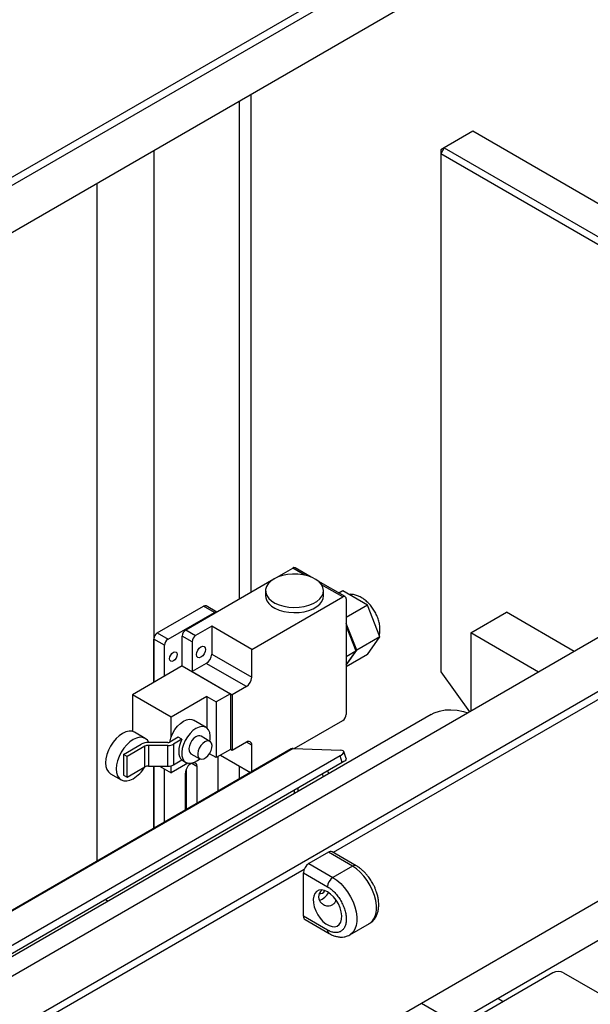
# Model space of a CAD drawing. Units: millimetres. Extents: x 20 to 410, y 10 to 287.
# Drawn here: x 350 to 357, y 135 to 148 of the extents above; entities that cross this region are included whole.
import ezdxf

# ---------------------------------------------------------------- set-up
doc = ezdxf.new("R2010")
doc.units = ezdxf.units.MM

msp = doc.modelspace()

# ---------------------------------------------------------------- linework, layer by layer
at = {"color": 7, "linetype": 'Continuous', "lineweight": 25}
for p, q in [((337.599235, 138.80744), (355.536177, 149.162216)), ((355.630458, 149.10778), (337.599235, 138.698577)), ((355.630458, 148.481766), (338.070639, 138.344698)), ((352.746108, 140.243039), (352.746108, 146.816666)), ((355.677598, 146.331864), (355.300475, 146.114156)), ((379.153543, 132.77949), (355.677598, 146.331864)), ((355.300475, 146.114156), (355.253334, 146.032506)), ((355.300475, 146.114156), (355.253334, 146.086933)), ((355.253334, 146.086933), (355.253334, 146.032506)), ((355.300475, 146.114156), (378.77642, 132.561781)), ((378.729279, 132.480131), (355.253334, 146.032506)), ((355.253334, 146.032506), (355.253334, 139.189883)), ((360.992684, 141.75301), (345.566132, 132.847451)), ((346.178958, 132.493674), (361.60551, 141.399233)), ((353.051806, 140.419515), (353.297005, 140.561065)), ((353.540863, 140.442832), (353.330336, 140.564366)), ((351.882792, 139.744657), (353.047249, 140.416884)), ((353.990302, 140.183376), (353.634292, 140.388896)), ((352.937242, 140.261727), (352.937242, 140.193682)), ((353.703909, 140.193682), (353.703909, 140.261727)), ((353.958664, 140.260659), (353.907546, 140.23115)), ((354.285263, 140.072118), (353.958664, 140.260659)), ((352.75489, 139.486128), (353.956972, 140.180075)), ((354.004112, 140.152853), (354.004112, 138.628643)), ((351.505668, 139.703839), (352.118494, 140.057616)), ((351.64709, 139.622198), (352.259915, 139.975975)), ((352.259915, 139.975975), (352.118494, 140.057616)), ((352.291226, 139.980442), (352.151825, 140.060917)), ((354.285263, 140.072118), (354.004112, 139.909813)), ((354.448562, 139.651231), (354.285263, 140.072118)), ((355.654028, 139.704445), (356.125433, 139.976581)), ((357.020459, 139.459893), (356.125433, 139.976581)), ((354.142149, 139.474342), (354.004112, 139.830118)), ((351.505668, 139.703839), (351.64709, 139.622198)), ((351.882792, 139.744657), (352.012428, 139.66982)), ((352.22456, 139.792281), (352.012428, 139.66982)), ((352.75489, 139.486128), (352.22456, 139.792281)), ((352.22456, 139.792281), (352.22456, 139.424838)), ((354.004112, 139.79294), (354.130364, 139.467539)), ((355.654028, 139.704445), (355.654028, 138.671069)), ((356.549055, 139.187757), (355.654028, 139.704445)), ((351.599949, 139.540549), (351.458528, 139.622189)), ((351.458528, 139.050637), (351.458528, 139.622189)), ((351.965288, 139.58817), (351.835651, 139.663008)), ((351.835651, 139.268346), (351.835651, 139.663008)), ((351.965288, 139.58817), (351.965288, 139.193509)), ((354.448562, 139.651231), (354.142149, 139.474342)), ((354.285263, 139.418885), (354.448562, 139.651231)), ((351.599949, 139.132278), (351.599949, 139.540549)), ((352.75489, 139.118685), (352.75489, 139.486128)), ((354.004112, 139.277941), (354.142149, 139.474342)), ((354.004112, 139.394655), (354.130364, 139.467539)), ((354.130364, 139.467539), (354.004112, 139.287905)), ((352.22456, 139.424838), (352.75489, 139.118685)), ((354.285263, 139.418885), (354.004112, 139.256581)), ((351.835651, 139.268346), (351.175685, 138.887356)), ((351.835651, 139.268346), (352.472048, 138.900963)), ((352.153849, 139.302363), (351.965288, 139.193509)), ((351.965288, 139.193509), (352.495618, 138.887356)), ((352.68418, 138.99621), (352.153849, 139.302363)), ((358.161945, 139.302442), (353.833057, 136.803428)), ((355.253334, 139.189883), (355.635439, 138.660338)), ((352.68418, 138.99621), (352.495618, 138.887356)), ((351.687159, 138.592088), (351.175685, 138.887356)), ((351.175685, 138.887356), (351.175685, 138.404179)), ((352.158563, 138.864224), (351.687159, 138.592088)), ((352.158563, 138.864224), (352.283486, 138.792108)), ((352.158563, 138.864224), (352.158563, 138.45031)), ((352.472048, 138.900963), (352.283486, 138.792108)), ((352.283486, 138.792108), (352.283486, 138.057221)), ((352.472048, 138.900963), (352.472048, 138.166076)), ((352.495618, 138.887356), (352.495618, 138.152469)), ((355.128837, 138.627485), (347.24802, 134.077986)), ((361.652651, 138.650217), (351.281751, 132.663224)), ((351.687159, 138.33006), (351.687159, 138.592088)), ((352.150465, 138.455591), (351.985473, 138.550839)), ((353.317302, 138.17772), (353.956972, 138.546993)), ((351.345791, 138.31112), (351.204369, 138.392761)), ((351.782736, 138.326106), (351.67066, 138.261405)), ((351.829877, 138.298892), (351.7178, 138.234192)), ((351.829877, 138.298892), (351.782736, 138.326106)), ((352.201655, 138.272084), (352.083803, 138.340118)), ((353.589345, 138.334767), (353.593902, 138.337398)), ((353.277485, 138.172024), (349.317687, 135.886081)), ((353.304301, 138.178225), (349.344503, 135.892282)), ((351.057834, 138.098124), (351.293536, 138.234192)), ((351.340677, 138.206978), (351.104974, 138.07091)), ((351.340677, 137.934798), (351.340677, 138.206978)), ((351.646442, 138.217285), (351.388249, 138.21825)), ((351.388249, 138.21825), (351.388249, 137.946069)), ((351.646874, 138.25577), (351.38868, 138.256735)), ((351.646442, 137.945104), (351.646442, 138.217285)), ((351.7178, 138.234192), (351.7178, 137.962011)), ((352.472048, 138.166076), (352.283486, 138.057221)), ((352.495618, 138.152469), (352.472048, 138.166076)), ((352.68418, 138.261324), (352.495618, 138.152469)), ((352.75489, 137.870337), (352.75489, 138.22049)), ((353.304301, 138.178225), (353.933445, 138.153806)), ((353.922403, 138.081626), (347.188379, 134.194157)), ((351.104974, 138.07091), (351.057834, 138.098124)), ((351.057834, 138.098124), (351.057834, 137.825943)), ((351.104974, 137.79873), (351.104974, 138.07091)), ((351.7178, 137.962011), (351.829877, 138.026712)), ((351.828255, 138.025775), (351.88382, 137.993698)), ((351.950481, 138.109172), (352.068332, 138.041138)), ((352.283486, 138.057221), (352.195485, 138.108023)), ((352.307056, 138.070828), (352.307056, 137.611808)), ((352.342348, 138.091202), (352.739915, 137.861692)), ((353.952287, 137.990371), (353.922403, 138.081626)), ((354.003868, 138.046385), (353.973984, 138.13764)), ((353.952287, 137.990371), (347.232394, 134.111059)), ((351.104974, 137.79873), (351.340677, 137.934798)), ((351.388249, 137.946069), (351.646442, 137.945104)), ((351.458528, 137.121963), (351.458528, 137.945807)), ((351.534163, 137.945524), (351.687159, 137.857201)), ((351.599949, 137.203604), (351.599949, 137.907547)), ((351.907255, 137.98426), (351.687159, 137.857201)), ((351.687159, 137.857201), (351.687159, 137.94994)), ((351.888684, 137.903549), (351.888684, 137.370287)), ((352.030106, 137.938047), (352.030106, 137.451928)), ((353.773802, 137.84524), (353.760459, 137.879631)), ((350.887728, 137.844263), (351.02915, 137.762622)), ((351.057834, 137.825943), (351.104974, 137.79873)), ((351.876899, 137.363483), (351.876899, 137.849603)), ((353.703091, 137.804419), (353.689748, 137.83881)), ((353.76841, 136.806935), (353.509137, 136.65726)), ((354.086608, 136.623243), (353.76841, 136.806935)), ((354.136604, 136.628194), (353.818406, 136.811886)), ((353.4479, 136.581082), (349.119012, 134.082068)), ((353.509137, 136.65726), (353.827336, 136.473568)), ((354.086608, 136.623243), (353.827336, 136.473568)), ((359.008735, 136.606316), (355.44809, 134.5508)), ((353.438427, 135.963207), (353.438427, 136.534786)), ((353.438427, 136.534786), (353.756625, 136.351094)), ((350.819331, 136.181754), (350.85579, 136.160707)), ((353.756625, 135.779515), (353.438427, 135.963207)), ((353.459142, 135.917423), (353.77734, 135.733731)), ((354.052317, 135.716403), (354.31159, 135.866078)), ((356.738258, 135.21378), (355.536177, 134.519833)), ((356.87968, 135.21378), (360.274841, 133.253796)), ((358.984826, 132.509086), (354.999787, 134.8096)), ((356.078005, 134.832624), (356.007141, 134.873533))]:
    msp.add_line(p, q, dxfattribs=at)
at = {"color": 8, "linetype": 'Continuous', "lineweight": 25}
for p, q in [((352.589899, 146.726488), (352.589899, 140.152861)), ((351.458528, 146.073362), (351.458528, 139.050637)), ((350.704281, 145.637944), (350.704281, 136.686545)), ((353.457478, 140.468427), (353.297005, 140.561065)), ((353.956972, 140.180075), (353.678629, 140.340759)), ((352.75489, 138.22049), (352.684168, 138.261317)), ((351.458528, 137.945807), (351.458528, 137.121963)), ((352.030106, 137.938047), (351.95349, 137.982276)), ((352.589899, 137.948294), (352.589899, 137.775089)), ((353.320576, 137.583598), (353.320576, 137.625692)), ((353.367716, 137.610811), (353.367716, 137.652905))]:
    msp.add_line(p, q, dxfattribs=at)
at = {"color": 7, "linetype": 'Continuous', "lineweight": 25, "flags": 128}
for points in [[(353.049518, 140.418205), (353.005475, 140.38775), (352.971559, 140.353245), (352.948861, 140.315798), (352.938111, 140.276613), (352.939653, 140.23695), (352.953438, 140.198083), (352.979023, 140.161262), (353.015586, 140.127669), (353.061952, 140.098386), (353.11663, 140.074352), (353.177863, 140.056341), (353.243683, 140.044931), (353.311974, 140.040489), (353.380542, 140.043158), (353.447183, 140.052851), (353.509754, 140.069259), (353.566245, 140.091852), (353.614839, 140.119905), (353.653976, 140.152517), (353.682398, 140.188638), (353.69919, 140.227109), (353.703812, 140.266692), (353.696118, 140.306116), (353.676353, 140.344113), (353.645153, 140.379462), (353.603521, 140.411027), (353.552795, 140.437793), (353.494605, 140.458901), (353.430822, 140.473671), (353.363495, 140.481629), (353.294789, 140.482519), (353.226912, 140.476313), (353.162045, 140.46321), (353.102273, 140.443631), (353.049518, 140.418205)], [(352.937242, 140.193682), (352.939653, 140.168905), (352.953438, 140.130038), (352.979023, 140.093217), (353.015586, 140.059624), (353.061952, 140.030341), (353.11663, 140.006307), (353.177863, 139.988296), (353.243683, 139.976886), (353.311974, 139.972444), (353.380542, 139.975113), (353.447183, 139.984806), (353.509754, 140.001214), (353.566245, 140.023807), (353.614839, 140.05186), (353.653976, 140.084472), (353.682398, 140.120593), (353.69919, 140.159064), (353.703909, 140.193682)], [(351.767298, 139.419413), (351.76353, 139.395364), (351.7528, 139.370627), (351.736742, 139.348966), (351.7178, 139.333681), (351.698858, 139.327097), (351.6828, 139.330217), (351.672071, 139.342566), (351.668303, 139.362264), (351.672071, 139.386313), (351.6828, 139.41105), (351.698858, 139.432711), (351.7178, 139.447996), (351.736742, 139.45458), (351.7528, 139.45146), (351.76353, 139.439111), (351.767298, 139.419413)], [(352.024213, 139.418052), (352.028699, 139.446681), (352.041472, 139.476131), (352.060589, 139.501917), (352.083139, 139.520114), (352.105689, 139.527952), (352.124805, 139.524238), (352.137579, 139.509536), (352.142064, 139.486086), (352.137579, 139.457457), (352.124805, 139.428008), (352.105689, 139.402221), (352.083139, 139.384024), (352.060589, 139.376186), (352.041472, 139.3799), (352.028699, 139.394602), (352.024213, 139.418052)], [(355.128837, 138.627485), (355.16898, 138.648022), (355.23771, 138.672512), (355.311341, 138.686459), (355.389227, 138.68974), (355.470683, 138.682326), (355.554993, 138.664282), (355.611742, 138.646658)], [(351.687159, 138.33006), (351.709925, 138.380751), (351.738993, 138.428745), (351.773075, 138.471916), (351.810662, 138.50835), (351.850087, 138.536432), (351.889604, 138.55492), (351.927461, 138.562992), (351.96198, 138.560291), (351.985473, 138.550839)], [(351.204369, 138.392761), (351.170451, 138.405322), (351.131738, 138.406868), (351.089733, 138.397333), (351.046049, 138.377083), (351.002365, 138.346896), (350.960359, 138.307933), (350.921647, 138.26169), (350.887715, 138.209945), (350.859869, 138.154687), (350.839176, 138.098038), (350.826434, 138.042176), (350.822132, 137.989247), (350.826434, 137.941286), (350.839176, 137.900136), (350.859869, 137.867378), (350.887715, 137.84427), (350.887728, 137.844263)], [(352.017142, 138.442389), (351.976607, 138.413898), (351.937967, 138.376557), (351.903029, 138.332114), (351.873427, 138.282645), (351.850546, 138.230464), (351.835453, 138.178011), (351.828857, 138.127739), (351.831064, 138.081997), (351.841973, 138.042926), (351.861072, 138.012352), (351.887468, 137.991704), (351.919928, 137.981949), (351.956934, 137.983541), (351.996755, 137.996408), (352.037529, 138.019946), (352.06596, 138.042507)], [(352.199283, 138.273453), (352.20322, 138.296838), (352.205427, 138.345128), (352.198831, 138.387784), (352.183739, 138.422812), (352.160857, 138.448574), (352.131255, 138.463865), (352.096317, 138.467971), (352.057677, 138.460699), (352.017142, 138.442389)], [(351.393669, 138.256716), (351.37365, 138.288005), (351.345804, 138.311112), (351.311872, 138.323681), (351.27316, 138.325227), (351.231154, 138.315692), (351.18747, 138.295442), (351.143786, 138.265256), (351.101781, 138.226292), (351.063068, 138.18005), (351.029137, 138.128305), (351.00129, 138.073046), (350.980598, 138.016397), (350.967856, 137.960535), (350.963553, 137.907606), (350.967856, 137.859645), (350.980598, 137.818495), (351.00129, 137.785737), (351.029137, 137.76263), (351.063068, 137.750061), (351.101781, 137.748515), (351.143786, 137.75805), (351.18747, 137.7783)], [(351.829877, 138.298892), (351.812171, 138.258184), (351.799153, 138.21718), (351.79119, 138.177046), (351.788511, 138.138922), (351.79119, 138.103892), (351.799153, 138.07295), (351.812171, 138.046978), (351.829877, 138.026712)], [(352.017142, 138.333517), (351.989352, 138.312637), (351.964032, 138.283939), (351.94343, 138.249973), (351.929379, 138.213755), (351.923125, 138.178506), (351.925225, 138.147356), (351.935492, 138.123073), (351.950481, 138.109172)], [(352.134993, 138.265483), (352.107203, 138.244603), (352.081883, 138.215905), (352.061281, 138.181939), (352.04723, 138.145721), (352.040976, 138.110472), (352.043076, 138.079322), (352.053344, 138.055039), (352.070866, 138.039782), (352.094086, 138.034905), (352.120941, 138.040843), (352.149045, 138.057067), (352.1759, 138.082136), (352.199121, 138.113822), (352.216643, 138.14931), (352.22691, 138.185447), (352.229011, 138.219022), (352.222757, 138.247051), (352.208705, 138.267044), (352.188104, 138.277225), (352.162783, 138.276689), (352.134993, 138.265483)], [(353.922403, 138.081626), (353.943343, 138.094979), (353.959373, 138.107977), (353.969877, 138.120122), (353.974453, 138.130948), (353.972924, 138.140037), (353.965348, 138.14704), (353.952018, 138.15169), (353.933445, 138.153806)], [(354.003868, 138.046385), (354.004337, 138.039692), (353.999761, 138.028867), (353.989256, 138.016722), (353.973226, 138.003723), (353.952287, 137.990371)], [(351.988068, 137.99272), (351.991804, 137.992543), (352.012184, 137.984561), (352.025486, 137.965635), (352.030106, 137.938047)], [(353.756625, 136.283049), (353.71609, 136.301359), (353.67745, 136.308631), (353.642512, 136.304525), (353.61291, 136.289234), (353.590028, 136.263472), (353.574936, 136.228444), (353.56834, 136.185788), (353.570547, 136.137498), (353.581455, 136.085832), (353.600554, 136.033207), (353.626951, 135.982082), (353.659411, 135.934849), (353.696417, 135.893716), (353.736238, 135.860606), (353.777012, 135.837068), (353.816833, 135.824201), (353.853839, 135.822609), (353.886299, 135.832364), (353.912695, 135.853012), (353.931794, 135.883586), (353.942703, 135.922657), (353.94491, 135.968398), (353.938314, 136.018671), (353.923221, 136.071124), (353.900339, 136.123305), (353.870738, 136.172773), (353.8358, 136.217217), (353.79716, 136.254558), (353.756625, 136.283049)]]:
    msp.add_lwpolyline(points, dxfattribs=at)
at = {"color": 8, "linetype": 'Continuous', "lineweight": 25, "flags": 128}
for points in [[(354.31159, 135.866078), (354.320714, 135.871791), (354.352993, 135.901047), (354.378005, 135.939979), (354.395069, 135.987527), (354.403719, 136.042392), (354.403719, 136.103079), (354.395069, 136.167931), (354.378005, 136.23518), (354.352993, 136.302992), (354.320714, 136.369516), (354.282049, 136.432938), (354.238054, 136.491529), (354.189927, 136.543689), (354.138982, 136.587997), (354.086608, 136.623243)], [(353.827336, 136.473568), (353.879709, 136.438322), (353.930654, 136.394015), (353.978781, 136.341854), (354.022777, 136.283264), (354.061441, 136.219841), (354.09372, 136.153317), (354.118733, 136.085505), (354.135797, 136.018256), (354.144447, 135.953404), (354.144447, 135.892717), (354.135797, 135.837852), (354.118733, 135.790305), (354.09372, 135.751372), (354.061441, 135.722116), (354.052601, 135.716567)]]:
    msp.add_lwpolyline(points, dxfattribs=at)
at = {"color": 7, "linetype": 'Continuous', "lineweight": 25}
for centre, radius, start, end in [((353.316533, 140.533807), 0.033532, 65.692881, 125.6175775), ((353.975374, 140.157514), 0.029114, 350.785963, 129.2032852), ((352.138022, 140.030357), 0.033532, 65.692881, 125.6175775), ((352.27979, 139.94775), 0.03452, 70.8814517, 125.1508489), ((351.560876, 139.617532), 0.102454, 122.6054783, 177.3945215), ((351.937999, 139.65835), 0.102454, 122.6054783, 177.3945215), ((351.702297, 139.535891), 0.102454, 122.6054783, 177.3945215), ((352.067635, 139.583513), 0.102454, 122.6054783, 177.3945215), ((352.071039, 139.431824), 0.15368, 302.6054783, 357.3945215), ((352.601369, 139.125671), 0.15368, 302.6054783, 357.3945215), ((353.901764, 138.6333), 0.102454, 302.6054783, 357.3945215), ((352.041494, 138.19514), 0.379153, 159.1546833, 170.1511668), ((352.056003, 138.280974), 0.065352, 64.824192, 126.4862664), ((352.711783, 138.227483), 0.043671, 350.785963, 129.2032852), ((351.3841, 138.064012), 0.192777, 88.6386175, 118.0204156), ((351.385959, 138.121888), 0.096389, 88.6386175, 118.0204156), ((351.649877, 138.361827), 0.144583, 268.6386175, 298.0204156), ((351.648019, 138.30395), 0.048194, 268.6386175, 298.0204156), ((353.301409, 138.129644), 0.048667, 86.5928653, 119.4449912), ((350.948166, 138.162799), 0.452886, 301.8972471, 329.6185726), ((351.385959, 137.849708), 0.096389, 88.6386175, 118.0204156), ((351.649877, 138.089646), 0.144583, 268.6386175, 298.0204156), ((352.039848, 137.84389), 0.163048, 121.2927778, 177.992058), ((353.797702, 136.766047), 0.050298, 65.692881, 125.6175775), ((353.591948, 136.5278), 0.15368, 122.6054783, 177.3945215), ((353.910146, 136.344108), 0.15368, 122.6054783, 177.3945215), ((353.658439, 136.330142), 0.069589, 256.8305586, 334.0489068), ((353.582237, 136.377602), 0.215534, 287.9247147, 331.2610054), ((353.487427, 135.957798), 0.049298, 173.7011524, 234.9866672), ((356.808969, 135.077309), 0.153702, 62.6096722, 117.3903278)]:
    msp.add_arc(centre, radius, start, end, dxfattribs=at)
at = {"color": 8, "linetype": 'Continuous', "lineweight": 25}
for centre, radius, start, end in [((354.115748, 136.583626), 0.04918, 64.5691593, 126.3358425), ((353.806812, 135.77461), 0.050426, 174.4177293, 233.8658374)]:
    msp.add_arc(centre, radius, start, end, dxfattribs=at)
at = {"color": 7, "linetype": 'Continuous', "lineweight": 25}
for points, knots in [([(354.441556, 139.669287), (354.444642, 139.685497), (354.44947, 139.710855), (354.450635, 139.749173), (354.448726, 139.791025), (354.439945, 139.844065), (354.421656, 139.90469), (354.395713, 139.963826), (354.362846, 140.020056), (354.323662, 140.072111), (354.278548, 140.11882), (354.229579, 140.157307), (354.178523, 140.186468), (354.127492, 140.205355), (354.080878, 140.215144), (354.051603, 140.214313), (354.03954, 140.21397)], [0, 0, 0, 0, 0.067716273, 0.105932372, 0.155218138, 0.235691658, 0.316561235, 0.397417816, 0.478304576, 0.559810138, 0.642510755, 0.727226525, 0.804868047, 0.879371623, 0.950296528, 1, 1, 1, 1]), ([(354.348227, 136.406829), (354.336183, 136.426463), (354.319209, 136.454131), (354.290651, 136.49207), (354.264905, 136.522855), (354.232387, 136.55646), (354.196578, 136.58769), (354.164296, 136.611984), (354.143632, 136.623507), (354.136488, 136.62749)], [0, 0, 0, 0, 0.212961066, 0.300111066, 0.4438792, 0.5919281, 0.749761588, 0.913489999, 1, 1, 1, 1]), ([(353.756625, 136.351094), (353.772863, 136.340659), (353.805259, 136.319839), (353.851974, 136.275835), (353.895008, 136.224616), (353.932751, 136.167002), (353.96373, 136.105548), (353.986746, 136.042529), (354.00092, 135.98039), (354.005706, 135.921513), (354.00092, 135.868162), (353.986746, 135.822388), (353.963729, 135.785943), (353.932751, 135.760256), (353.895008, 135.746219), (353.851975, 135.744687), (353.805261, 135.754615), (353.772865, 135.771201), (353.756625, 135.779515)], [0, 0, 0, 0, 0.062650079, 0.124992188, 0.187505695, 0.250000335, 0.31250158, 0.375000739, 0.437500385, 0.499999889, 0.562499391, 0.624999037, 0.687498192, 0.749999438, 0.812494082, 0.875007547, 0.937341762, 1, 1, 1, 1]), ([(354.308699, 135.865603), (354.312747, 135.867535), (354.331419, 135.876448), (354.358783, 135.901011), (354.389001, 135.937978), (354.411387, 135.981199), (354.426527, 136.029495), (354.434137, 136.081557), (354.434584, 136.135401), (354.428721, 136.188911), (354.417792, 136.240338), (354.404117, 136.285295), (354.388697, 136.32572), (354.371166, 136.365163), (354.356307, 136.392154), (354.348227, 136.406829)], [0, 0, 0, 0, 0.024850811, 0.114616727, 0.200232538, 0.288598475, 0.37961655, 0.471660147, 0.562514692, 0.650010259, 0.731993005, 0.80850449, 0.864180589, 0.926151277, 1, 1, 1, 1]), ([(353.68165, 136.307954), (353.669821, 136.293785), (353.647344, 136.266861), (353.63612, 136.221075), (353.642358, 136.178827), (353.665904, 136.141495), (353.705077, 136.111347), (353.753043, 136.095995), (353.79433, 136.097955), (353.813409, 136.107124), (353.820041, 136.110312)], [0, 0, 0, 0, 0.1396759631, 0.265421197, 0.3913388573, 0.5148570732, 0.6524147941, 0.8137089783, 0.9352425309, 1, 1, 1, 1]), ([(353.820041, 136.110312), (353.831688, 136.119219), (353.85265, 136.135249), (353.863663, 136.162238), (353.868557, 136.174231)], [0, 0, 0, 0, 0.555634399, 1, 1, 1, 1]), ([(353.777456, 135.734435), (353.784152, 135.730413), (353.804902, 135.717951), (353.841186, 135.703124), (353.885931, 135.690503), (353.931473, 135.685331), (353.976716, 135.688369), (354.018034, 135.698399), (354.041757, 135.711536), (354.052278, 135.717363)], [0, 0, 0, 0, 0.075053642, 0.232573024, 0.391782969, 0.55148429, 0.711178254, 0.87191257, 1, 1, 1, 1])]:
    msp.add_open_spline(points, degree=3, knots=knots, dxfattribs=at)

doc.saveas('drawing.dxf')
